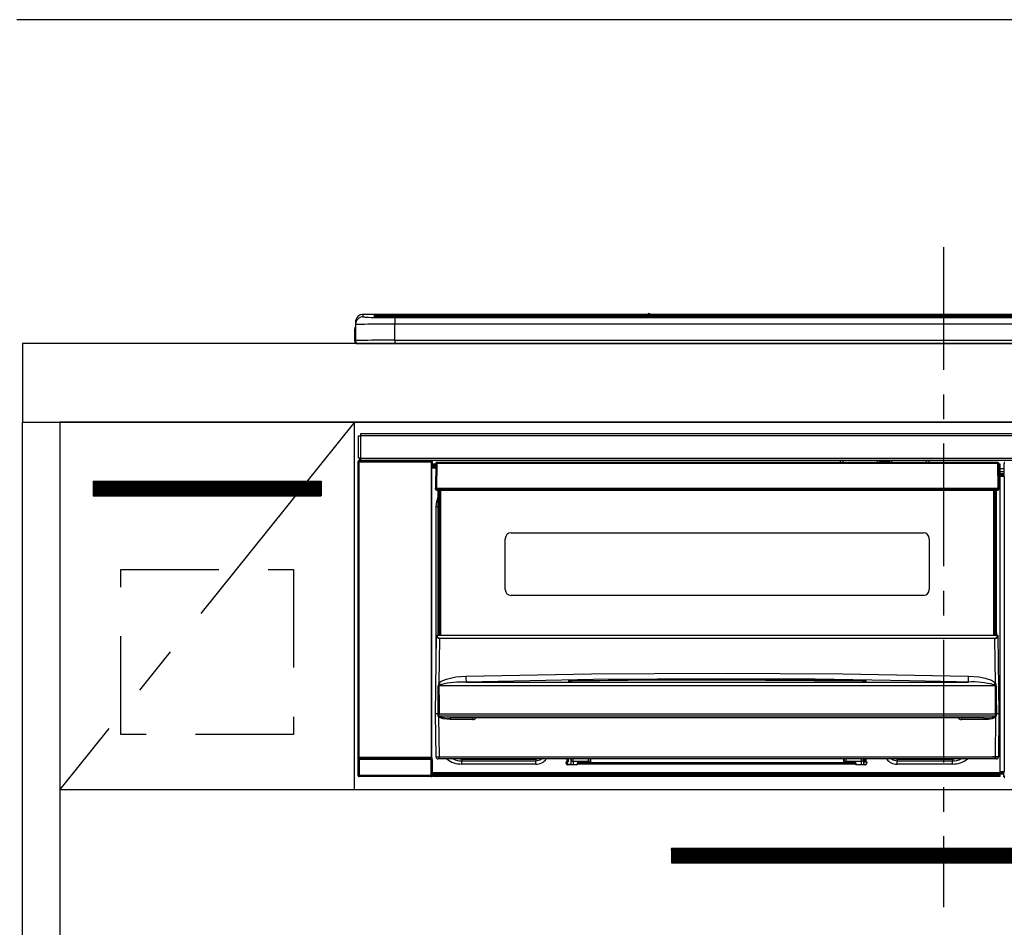
# Model space of a CAD drawing. Extents: x 28111 to 54233, y -32850 to -24450.
# Drawn here: x 29733 to 30234, y -30403 to -29940 of the extents above; entities that cross this region are included whole.
import ezdxf

# ---------------------------------------------------------------- set-up
doc = ezdxf.new("R2010")
doc.units = 0
doc.header["$LTSCALE"] = 50
doc.header["$MEASUREMENT"] = 0
doc.linetypes.add('CENTER', pattern=[2, 1.25, -0.25, 0.25, -0.25])
doc.linetypes.add('HIDDEN', pattern=[0.375, 0.25, -0.125])
for name, color, linetype in [('120-キャビネット（外）', 7, 'CONTINUOUS'), ('121-キャビネット（中）', 253, 'HIDDEN'), ('122-扉', 6, 'CONTINUOUS'), ('123-扉向き', 231, 'CENTER'), ('126-甲板', 2, 'CONTINUOUS'), ('150-機器', 8, 'CONTINUOUS'), ('180-補助', 161, 'CONTINUOUS')]:
    doc.layers.add(name, color=color, linetype=linetype)

msp = doc.modelspace()

# ---------------------------------------------------------------- hatches: boundary and pattern name
at = {"layer": '122-扉'}
h = msp.add_hatch(dxfattribs=at)
h.set_pattern_fill('ANSI31', color=256, style=0)
h.set_pattern_definition([(45, (-152062.78742, -35201.41259), (-0.08838834765, 0.08838834765), [])])
h.paths.add_polyline_path([(29770.23, -30175.34), (29886.23, -30175.34), (29886.23, -30182.84), (29770.23, -30182.84)])
h = msp.add_hatch(dxfattribs=at)
h.set_pattern_fill('ANSI31', color=256, style=0)
h.set_pattern_definition([(45, (-151185.8557, -35399.30037), (-0.08838834765, 0.08838834765), [])])
h.paths.add_polyline_path([(30064.73, -30362.34), (30341.73, -30362.34), (30341.73, -30369.84), (30064.73, -30369.84)])

# ---------------------------------------------------------------- linework, layer by layer
at = {"layer": '120-キャビネット（外）', "color": 6}
for points in [[(29734.23, -30145.34), (29753.23, -30145.34), (29753.23, -30865.34), (29734.23, -30865.34)], [(30653.23, -30145.34), (29753.23, -30145.34), (29753.23, -30865.34), (30653.23, -30865.34)]]:
    msp.add_lwpolyline(points, close=True, dxfattribs=at)
at = {"layer": '121-キャビネット（中）', "color": 13, "ltscale": 4}
msp.add_lwpolyline([(29784.23, -30220.34), (29872.23, -30220.34), (29872.23, -30304.34), (29784.23, -30304.34)], close=True, dxfattribs=at)
at = {"layer": '122-扉'}
for p, q in [((29903.23, -30332.34), (29903.23, -30145.34)), ((29770.23, -30175.34), (29886.23, -30175.34)), ((29770.23, -30175.34), (29770.23, -30182.84)), ((29886.23, -30175.34), (29886.23, -30182.84)), ((29770.23, -30182.84), (29886.23, -30182.84)), ((29753.23, -30332.34), (30653.23, -30332.34)), ((30064.73, -30362.34), (30064.73, -30369.84)), ((30064.73, -30362.34), (30341.73, -30362.34)), ((30064.73, -30369.84), (30341.73, -30369.84))]:
    msp.add_line(p, q, dxfattribs=at)
at = {"layer": '123-扉向き', "ltscale": 2}
msp.add_line((29903.23, -30145.34), (29753.23, -30332.34), dxfattribs=at)
at = {"layer": '126-甲板'}
msp.add_lwpolyline([(32472.23, -30105.34), (29734.23, -30105.34), (29734.23, -30145.34), (32472.23, -30145.34)], close=True, dxfattribs=at)
at = {"layer": '150-機器', "color": 161, "linetype": 'CENTER'}
msp.add_line((30203.23, -30056.24), (30203.23, -30392.27), dxfattribs=at)
at = {"layer": '150-機器', "color": 13, "linetype": 'Continuous'}
for p, q in [((29907.73, -30091.66), (29907.73, -30090.42)), ((30052.5, -30090.42), (29907.73, -30090.42)), ((30052.5, -30090.42), (29907.73, -30090.42)), ((29907.73, -30090.42), (29907.73, -30090.42)), ((29913.23, -30090.63), (29913.23, -30091.65)), ((29918.73, -30090.49), (29918.73, -30090.99)), ((29918.73, -30090.49), (30487.73, -30090.49)), ((30487.73, -30090.99), (29918.73, -30090.99)), ((29918.73, -30091.52), (29918.73, -30090.99)), ((30052.54, -30090.46), (30052.48, -30090.45)), ((30052.48, -30090.45), (30052.48, -30090.45)), ((30052.7, -30090.47), (30052.54, -30090.46)), ((30052.94, -30090.47), (30052.7, -30090.47)), ((30053.23, -30090.47), (30052.94, -30090.47)), ((30053.51, -30090.47), (30053.23, -30090.47)), ((30053.75, -30090.47), (30053.51, -30090.47)), ((30053.91, -30090.46), (30053.75, -30090.47)), ((30053.97, -30090.45), (30053.91, -30090.46)), ((30352.5, -30090.42), (30053.95, -30090.42)), ((30352.5, -30090.42), (30053.95, -30090.42)), ((30053.97, -30090.45), (30053.97, -30090.45)), ((29903.73, -30094.42), (29903.73, -30095.66)), ((29903.73, -30095.66), (29903.73, -30103.84)), ((29913.23, -30091.65), (29913.32, -30091.66)), ((29913.32, -30091.66), (29913.32, -30091.66)), ((29913.73, -30091.73), (29913.73, -30091.13)), ((29913.73, -30091.73), (29913.73, -30091.13)), ((30437.97, -30091.52), (29919.22, -30091.52)), ((30482.73, -30091.93), (29923.73, -30091.93)), ((29923.73, -30091.93), (29923.73, -30091.93)), ((30482.73, -30091.93), (29923.73, -30091.93)), ((29923.73, -30092.09), (29923.73, -30095.42)), ((29923.73, -30092.09), (30482.73, -30092.09)), ((29923.73, -30103.59), (29923.73, -30095.42)), ((30482.73, -30095.42), (29923.73, -30095.42)), ((29949.97, -30091.79), (29949.97, -30091.93)), ((29961.98, -30091.76), (29950.97, -30091.76)), ((29962.98, -30091.79), (29962.98, -30091.93)), ((29962.98, -30091.93), (29962.98, -30091.79)), ((29984.23, -30091.79), (29984.23, -30091.93)), ((29996.23, -30091.76), (29985.23, -30091.76)), ((29997.23, -30091.79), (29997.23, -30091.93)), ((29997.23, -30091.93), (29997.23, -30091.79)), ((30003.23, -30091.79), (30003.23, -30091.93)), ((30034.23, -30091.76), (30004.23, -30091.76)), ((30035.23, -30091.79), (30035.23, -30091.93)), ((30035.23, -30091.93), (30035.23, -30091.79)), ((30041.23, -30091.79), (30041.23, -30091.93)), ((30053.23, -30091.76), (30042.23, -30091.76)), ((30054.23, -30091.79), (30054.23, -30091.93)), ((30054.23, -30091.93), (30054.23, -30091.79)), ((30082.57, -30091.79), (30082.57, -30091.93)), ((30094.57, -30091.76), (30083.57, -30091.76)), ((30095.57, -30091.79), (30095.57, -30091.93)), ((30095.57, -30091.93), (30095.57, -30091.79)), ((30101.57, -30091.79), (30101.57, -30091.93)), ((30113.57, -30091.76), (30102.57, -30091.76)), ((30114.57, -30091.79), (30114.57, -30091.93)), ((30114.57, -30091.93), (30114.57, -30091.79)), ((30120.57, -30091.79), (30120.57, -30091.93)), ((30132.57, -30091.76), (30121.57, -30091.76)), ((30133.57, -30091.79), (30133.57, -30091.93)), ((30133.57, -30091.93), (30133.57, -30091.79)), ((30139.57, -30091.79), (30139.57, -30091.93)), ((30170.57, -30091.76), (30140.57, -30091.76)), ((30171.57, -30091.79), (30171.57, -30091.93)), ((30171.57, -30091.93), (30171.57, -30091.79)), ((30177.57, -30091.79), (30177.57, -30091.93)), ((30189.57, -30091.76), (30178.57, -30091.76)), ((30190.57, -30091.79), (30190.57, -30091.93)), ((30190.57, -30091.93), (30190.57, -30091.79)), ((30222.57, -30091.79), (30222.57, -30091.93)), ((30234.57, -30091.76), (30223.57, -30091.76)), ((29903.33, -30097.94), (29903.63, -30097.94)), ((29903.33, -30097.94), (29903.33, -30103.84)), ((29903.63, -30097.94), (29903.66, -30097.61)), ((29903.63, -30104.74), (29903.63, -30097.94)), ((29903.66, -30097.61), (29903.73, -30097.37)), ((29904.83, -30105.34), (29905.23, -30105.34)), ((29905.23, -30105.34), (30501.23, -30105.34)), ((29923.73, -30103.59), (29923.73, -30105.34)), ((29923.73, -30103.59), (30482.73, -30103.59)), ((29906.43, -30151.13), (30500.03, -30151.13)), ((29906.43, -30152.23), (29906.43, -30151.13)), ((29905.23, -30163.63), (29905.23, -30152.33)), ((29905.23, -30152.33), (29906.33, -30152.33)), ((29906.33, -30152.33), (29906.33, -30163.63)), ((29906.33, -30152.33), (29906.43, -30152.33)), ((30500.03, -30152.23), (29906.43, -30152.23)), ((29906.43, -30152.33), (29906.43, -30152.23)), ((29905.06, -30165.33), (29905.22, -30165.49)), ((29905.06, -30325.26), (29905.06, -30165.33)), ((29905.72, -30165.49), (29905.22, -30165.49)), ((29905.22, -30165.49), (29905.22, -30316.1)), ((29906.33, -30163.63), (29905.23, -30163.63)), ((29905.72, -30164.99), (29905.56, -30164.83)), ((29905.56, -30164.83), (29905.86, -30164.83)), ((29905.72, -30165.49), (29905.72, -30164.99)), ((29942.23, -30164.99), (29905.72, -30164.99)), ((29905.72, -30165.49), (29942.23, -30165.49)), ((29905.72, -30316.1), (29905.72, -30165.49)), ((29905.86, -30163.63), (29905.86, -30164.83)), ((29905.91, -30164.88), (29905.86, -30164.83)), ((29905.91, -30164.88), (29905.91, -30163.63)), ((29906.09, -30163.63), (29906.09, -30164.91)), ((29906.43, -30163.63), (29906.33, -30163.63)), ((29906.43, -30163.73), (29906.43, -30163.63)), ((29906.43, -30164.83), (29906.43, -30163.73)), ((29906.43, -30163.73), (30500.03, -30163.73)), ((30500.03, -30164.83), (29906.43, -30164.83)), ((29907.08, -30164.91), (29907.08, -30164.83)), ((29907.77, -30164.91), (29907.08, -30164.91)), ((29907.77, -30164.91), (29907.77, -30164.83)), ((29907.86, -30164.83), (29907.77, -30164.91)), ((29910.89, -30164.95), (29910.66, -30164.83)), ((29911.92, -30164.96), (29911.89, -30164.96)), ((29913.03, -30164.9), (29912.92, -30164.95)), ((29913.03, -30164.83), (29913.03, -30164.9)), ((29917.03, -30164.9), (29917.03, -30164.83)), ((29917.13, -30164.95), (29917.03, -30164.9)), ((29918.16, -30164.96), (29918.13, -30164.96)), ((29919.39, -30164.83), (29919.16, -30164.95)), ((29927.87, -30164.83), (29927.98, -30164.88)), ((29927.98, -30164.88), (29930.48, -30164.88)), ((29930.48, -30164.83), (29930.48, -30164.88)), ((29937.48, -30164.88), (29937.48, -30164.83)), ((29937.48, -30164.88), (29939.98, -30164.88)), ((29939.98, -30164.88), (29940.08, -30164.83)), ((29940.8, -30164.83), (29940.8, -30164.91)), ((29940.81, -30164.83), (29940.8, -30164.91)), ((29941.3, -30164.83), (29941.3, -30164.91)), ((29941.3, -30164.91), (29941.81, -30164.91)), ((29941.81, -30164.83), (29941.81, -30164.91)), ((29942.31, -30164.91), (29942.23, -30164.99)), ((29942.23, -30164.99), (29942.23, -30165.49)), ((29942.73, -30165.49), (29942.23, -30165.49)), ((29942.23, -30165.49), (29942.23, -30316.1)), ((29942.3, -30164.83), (29942.31, -30164.91)), ((29942.39, -30164.83), (29942.31, -30164.91)), ((29942.73, -30165.49), (29942.89, -30165.33)), ((29942.73, -30316.1), (29942.73, -30165.49)), ((29942.89, -30165.33), (29942.89, -30168.74)), ((29944.77, -30165.99), (29944.79, -30166.01)), ((29944.79, -30166.2), (29944.77, -30166.34)), ((29944.79, -30166.01), (29944.84, -30166.05)), ((29944.84, -30166.05), (29944.79, -30166.2)), ((29944.96, -30166.01), (29944.84, -30166.05)), ((29945.12, -30165.99), (29944.96, -30166.01)), ((29945.12, -30165.84), (29945.12, -30165.99)), ((30230.93, -30165.84), (29945.12, -30165.84)), ((29945.12, -30165.99), (29945.12, -30166.34)), ((30150.73, -30165.84), (30150.73, -30164.83)), ((30151.93, -30164.83), (30151.93, -30165.84)), ((30167.73, -30165.77), (30169.48, -30165.77)), ((30167.73, -30165.84), (30167.73, -30165.77)), ((30169.48, -30164.83), (30169.48, -30165.84)), ((30170.68, -30165.84), (30170.68, -30164.83)), ((30175.78, -30165.4), (30170.68, -30165.4)), ((30175.78, -30164.83), (30175.78, -30165.84)), ((30176.98, -30165.84), (30176.98, -30164.83)), ((30176.98, -30165.77), (30178.73, -30165.77)), ((30178.73, -30165.77), (30178.73, -30165.84)), ((30194.53, -30165.84), (30194.53, -30164.83)), ((30195.73, -30164.83), (30195.73, -30165.84)), ((30230.93, -30166.34), (30230.93, -30165.84)), ((29943.13, -30168.74), (29942.89, -30168.74)), ((29944.62, -30166.64), (29943.13, -30166.64)), ((29943.13, -30166.64), (29943.13, -30167.24)), ((29943.13, -30167.24), (29943.13, -30167.64)), ((29944.61, -30167.24), (29943.13, -30167.24)), ((29943.13, -30167.64), (29943.13, -30168.24)), ((29944.61, -30167.64), (29943.13, -30167.64)), ((29944.6, -30168.24), (29943.13, -30168.24)), ((29943.13, -30168.74), (29943.13, -30168.24)), ((29944.59, -30168.74), (29943.13, -30168.74)), ((29944.62, -30166.34), (29944.46, -30178.94)), ((29945.12, -30166.34), (29944.96, -30178.94)), ((30230.93, -30166.34), (29945.12, -30166.34)), ((30231.09, -30178.94), (30230.93, -30166.34)), ((30231.59, -30178.94), (30231.43, -30166.34)), ((30232.13, -30166.64), (30231.43, -30166.64)), ((30232.13, -30167.24), (30231.44, -30167.24)), ((30232.13, -30167.64), (30231.44, -30167.64)), ((30232.13, -30168.24), (30231.45, -30168.24)), ((30232.13, -30168.74), (30231.46, -30168.74)), ((30232.13, -30167.24), (30232.13, -30166.64)), ((30232.13, -30167.64), (30232.13, -30167.24)), ((30232.13, -30168.24), (30232.13, -30167.64)), ((30232.13, -30168.74), (30232.13, -30168.24)), ((30232.13, -30323.74), (30232.13, -30168.74)), ((30234.16, -30169.04), (30232.13, -30169.04)), ((30232.13, -30170.44), (30234.16, -30170.44)), ((30234.09, -30167.35), (30234.09, -30166.31)), ((30234.32, -30166.54), (30234.09, -30166.31)), ((30234.16, -30167.42), (30234.09, -30167.35)), ((30234.16, -30171.83), (30234.16, -30167.42)), ((30234.16, -30171.64), (30232.13, -30171.64)), ((30232.13, -30172.14), (30234.06, -30172.14)), ((30234.06, -30172.35), (30232.13, -30172.35)), ((30232.13, -30172.45), (30234.16, -30172.45)), ((30234.17, -30172.95), (30232.13, -30172.95)), ((30234.06, -30171.92), (30234.16, -30171.83)), ((30234.06, -30172.35), (30234.06, -30171.92)), ((30234.16, -30172.45), (30234.06, -30172.35)), ((30234.17, -30172.95), (30234.17, -30323.24)), ((29944.46, -30178.94), (29944.96, -30178.94)), ((29944.6, -30179.45), (29944.59, -30178.94)), ((29944.96, -30178.94), (29945.09, -30178.94)), ((29945.09, -30178.94), (30230.96, -30178.94)), ((29945.09, -30178.94), (29945.1, -30179.45)), ((29945.1, -30179.45), (29945.1, -30179.94)), ((29945.1, -30179.45), (30230.95, -30179.45)), ((29945.1, -30179.94), (30230.95, -30179.94)), ((29945.83, -30252.71), (29945.83, -30179.94)), ((29946.33, -30179.94), (29946.33, -30252.71)), ((29946.58, -30253.84), (29946.58, -30179.94)), ((29947.08, -30179.94), (29947.08, -30253.84)), ((30228.98, -30253.84), (30228.98, -30179.94)), ((30229.48, -30253.84), (30229.48, -30179.94)), ((30229.73, -30252.71), (30229.73, -30179.94)), ((30230.23, -30252.71), (30230.23, -30179.94)), ((30230.95, -30179.45), (30230.96, -30178.94)), ((30230.95, -30179.94), (30230.95, -30179.45)), ((30230.96, -30178.94), (30231.09, -30178.94)), ((30231.09, -30178.94), (30231.59, -30178.94)), ((30231.45, -30179.45), (30231.46, -30178.94)), ((29944.87, -30188.34), (29945.12, -30185.79)), ((29945.12, -30185.79), (29945.83, -30183.48)), ((29944.87, -30268.97), (29944.87, -30188.34)), ((29944.87, -30188.34), (29945.83, -30188.34)), ((29980.03, -30230.59), (29980.03, -30204.69)), ((29983.03, -30201.69), (30193.03, -30201.69)), ((30196.03, -30204.69), (30196.03, -30230.59)), ((30193.03, -30233.59), (29983.03, -30233.59)), ((29944.53, -30293.84), (29945.08, -30254.13)), ((29945.08, -30254.13), (29945.08, -30254.04)), ((29945.28, -30253.84), (29945.28, -30253.99)), ((29945.28, -30253.84), (30230.77, -30253.84)), ((29945.28, -30253.84), (29945.28, -30253.84)), ((29945.83, -30252.71), (29946.33, -30252.71)), ((29945.83, -30253.16), (29945.83, -30252.71)), ((29946.33, -30253.16), (29945.83, -30253.16)), ((29945.83, -30253.84), (29945.83, -30253.16)), ((29946.56, -30255.45), (29946.24, -30278.16)), ((29946.33, -30252.71), (29946.33, -30253.16)), ((29946.33, -30253.16), (29946.33, -30253.84)), ((29946.56, -30255.45), (29946.56, -30255.31)), ((29946.56, -30255.31), (30229.49, -30255.31)), ((30229.49, -30255.45), (29946.56, -30255.45)), ((30229.49, -30255.45), (30229.49, -30255.31)), ((30229.81, -30278.16), (30229.49, -30255.45)), ((30229.73, -30252.71), (30230.23, -30252.71)), ((30229.73, -30253.16), (30229.73, -30252.71)), ((30230.23, -30253.16), (30229.73, -30253.16)), ((30229.73, -30253.84), (30229.73, -30253.16)), ((30230.23, -30252.71), (30230.23, -30253.16)), ((30230.23, -30253.84), (30230.23, -30253.16)), ((30230.77, -30253.99), (30230.77, -30253.84)), ((30230.77, -30253.84), (30230.77, -30253.84)), ((30230.97, -30254.04), (30230.97, -30254.13)), ((30230.97, -30254.13), (30231.53, -30293.84)), ((29947.34, -30277.31), (29950.04, -30276.14)), ((29950.04, -30276.14), (29954.92, -30275.11)), ((29954.92, -30275.11), (29960.01, -30274.73)), ((29960.01, -30274.73), (30023.99, -30273.52)), ((30025.02, -30276.45), (29960.08, -30277.68)), ((30014.01, -30276.82), (30088.03, -30276.27)), ((30023.99, -30273.52), (30087.98, -30273.1)), ((30089.98, -30276.05), (30025.02, -30276.45)), ((30087.98, -30273.1), (30152.02, -30273.52)), ((30088.03, -30276.27), (30133.09, -30276.47)), ((30137.98, -30276.3), (30089.98, -30276.05)), ((30133.09, -30276.47), (30162.04, -30276.82)), ((30185.98, -30277.01), (30137.98, -30276.3)), ((30152.02, -30273.52), (30216.04, -30274.73)), ((30215.99, -30276.74), (30216, -30276.3)), ((30216, -30276.3), (30216.02, -30275.81)), ((30216.02, -30275.81), (30216.03, -30275.28)), ((30216.03, -30275.28), (30216.04, -30274.73)), ((30216.04, -30274.73), (30221.22, -30275.12)), ((30221.22, -30275.12), (30224.47, -30275.72)), ((30224.47, -30275.72), (30227.65, -30276.76)), ((29945.85, -30288.64), (29945.89, -30279.65)), ((29946.23, -30279.6), (29946.22, -30279.63)), ((29946.22, -30279.63), (29946.22, -30279.64)), ((30229.83, -30279.64), (29946.22, -30279.64)), ((29946.22, -30279.64), (29946.34, -30288.64)), ((29946.26, -30279.55), (29946.23, -30279.6)), ((29946.24, -30278.16), (29947.34, -30277.31)), ((29946.3, -30279.51), (29946.26, -30279.55)), ((29946.66, -30279.29), (29946.3, -30279.51)), ((29947.17, -30279.05), (29946.66, -30279.29)), ((29948.2, -30278.71), (29947.17, -30279.05)), ((29950.71, -30278.24), (29948.2, -30278.71)), ((29955.39, -30277.82), (29950.71, -30278.24)), ((29960.08, -30277.68), (29955.39, -30277.82)), ((29960.08, -30277.68), (30215.97, -30277.68)), ((30012.01, -30277.09), (30012.01, -30277.01)), ((30012.44, -30277.18), (30012.36, -30277.17)), ((30012.36, -30277.17), (30012.36, -30277.17)), ((30012.36, -30277.17), (30012.41, -30277.18)), ((30012.41, -30277.18), (30012.45, -30277.2)), ((30012.72, -30277.2), (30012.44, -30277.18)), ((30013.28, -30277.22), (30012.72, -30277.2)), ((30013.94, -30277.22), (30013.28, -30277.22)), ((30014.01, -30277.22), (30013.94, -30277.22)), ((30014.01, -30276.85), (30014.01, -30276.82)), ((30014.01, -30276.91), (30014.01, -30276.85)), ((30042.43, -30276.89), (30014.01, -30277.23)), ((30014.01, -30277.01), (30014.01, -30276.91)), ((30014.02, -30277.14), (30014.01, -30277.01)), ((30014.02, -30277.22), (30014.02, -30277.14)), ((30088.03, -30276.69), (30042.43, -30276.89)), ((30162.04, -30277.23), (30088.03, -30276.69)), ((30162.04, -30277.14), (30162.03, -30277.22)), ((30162.04, -30276.82), (30162.04, -30276.85)), ((30162.04, -30276.85), (30162.04, -30276.91)), ((30162.04, -30276.91), (30162.04, -30277.01)), ((30162.04, -30277.01), (30162.04, -30277.14)), ((30162.57, -30277.22), (30162.04, -30277.22)), ((30163.12, -30277.21), (30162.57, -30277.22)), ((30163.48, -30277.19), (30163.12, -30277.21)), ((30163.64, -30277.17), (30163.48, -30277.19)), ((30163.6, -30277.2), (30163.65, -30277.18)), ((30163.69, -30277.17), (30163.64, -30277.17)), ((30163.65, -30277.18), (30163.69, -30277.17)), ((30163.69, -30277.17), (30163.69, -30277.17)), ((30164.04, -30277.01), (30164.04, -30277.09)), ((30209.97, -30277.53), (30185.98, -30277.01)), ((30215.97, -30277.68), (30209.97, -30277.53)), ((30215.97, -30277.58), (30215.98, -30277.39)), ((30215.97, -30277.68), (30215.97, -30277.58)), ((30215.98, -30277.1), (30215.99, -30276.74)), ((30215.98, -30277.39), (30215.98, -30277.1)), ((30227.65, -30276.76), (30228.78, -30277.35)), ((30228.78, -30277.35), (30229.81, -30278.16)), ((30229.32, -30279.26), (30228.88, -30279.05)), ((30229.73, -30279.49), (30229.32, -30279.26)), ((30229.8, -30279.57), (30229.73, -30279.49)), ((30229.75, -30284.83), (30229.83, -30279.64)), ((30229.82, -30279.61), (30229.8, -30279.57)), ((30229.83, -30279.64), (30229.82, -30279.61)), ((30230.16, -30279.65), (30230.18, -30284.84)), ((30229.68, -30293.83), (30229.75, -30284.83)), ((30230.18, -30284.84), (30230.24, -30293.84)), ((29945.81, -30293.84), (29945.85, -30288.64)), ((29946.34, -30288.64), (29946.37, -30293.83)), ((29944.83, -30315.86), (29944.53, -30293.84)), ((29945.81, -30293.84), (29944.53, -30293.84)), ((29945.82, -30293.84), (29945.81, -30293.84)), ((29945.82, -30293.84), (29945.81, -30293.84)), ((29945.81, -30293.84), (29945.81, -30293.84)), ((29945.81, -30293.84), (29945.81, -30293.84)), ((29945.83, -30293.84), (29945.82, -30293.84)), ((29945.82, -30293.84), (29945.82, -30293.84)), ((29945.82, -30293.84), (29945.82, -30293.84)), ((29945.82, -30293.84), (29945.82, -30293.84)), ((29945.83, -30293.84), (29945.82, -30293.84)), ((29945.83, -30293.84), (29945.83, -30293.84)), ((29945.83, -30293.84), (29945.83, -30293.84)), ((29945.83, -30293.84), (29945.83, -30293.84)), ((29945.91, -30293.69), (29945.94, -30293.59)), ((29945.91, -30293.84), (29945.91, -30293.69)), ((29945.91, -30293.86), (29945.91, -30293.84)), ((29945.92, -30294.86), (29945.91, -30293.86)), ((29945.94, -30295.06), (29945.92, -30294.86)), ((29945.94, -30293.59), (29945.97, -30293.53)), ((29946.05, -30295.35), (29945.94, -30295.06)), ((29945.97, -30293.53), (29946, -30293.47)), ((29946, -30293.47), (29946.02, -30293.45)), ((29946.02, -30293.45), (29946.04, -30293.44)), ((29946.04, -30293.44), (29946.06, -30293.43)), ((29946.05, -30295.35), (29946.33, -30315.86)), ((29946.64, -30295.83), (29946.05, -30295.35)), ((29946.06, -30293.43), (29946.07, -30293.43)), ((29946.07, -30293.43), (29946.09, -30293.44)), ((29946.09, -30293.44), (29946.11, -30293.46)), ((29946.11, -30293.46), (29946.16, -30293.55)), ((29946.16, -30293.55), (29946.16, -30293.56)), ((29946.16, -30293.56), (29946.16, -30293.86)), ((29946.16, -30293.86), (29946.16, -30294.86)), ((29946.16, -30294.86), (30229.89, -30294.86)), ((29946.34, -30293.84), (29946.33, -30293.83)), ((29946.37, -30293.84), (29946.34, -30293.84)), ((29946.37, -30293.83), (29946.37, -30293.84)), ((29946.37, -30293.84), (30229.68, -30293.84)), ((29946.37, -30293.84), (29946.37, -30293.84)), ((29948.47, -30296.48), (29946.64, -30295.83)), ((29951.99, -30296.83), (29948.47, -30296.48)), ((30224.06, -30295.84), (29951.99, -30295.84)), ((29951.99, -30295.84), (29951.99, -30296.83)), ((29963.53, -30295.84), (29963.53, -30296.83)), ((30212.53, -30296.83), (30212.53, -30295.84)), ((30224.06, -30296.83), (30224.06, -30295.84)), ((30228.06, -30296.36), (30226.08, -30296.73)), ((30229.18, -30295.96), (30228.06, -30296.36)), ((30229.82, -30295.54), (30229.18, -30295.96)), ((30229.68, -30293.84), (30229.68, -30293.83)), ((30229.68, -30293.83), (30229.68, -30293.83)), ((30229.68, -30293.83), (30229.69, -30293.83)), ((30229.68, -30293.84), (30229.68, -30293.84)), ((30229.69, -30293.83), (30229.69, -30293.83)), ((30229.69, -30293.83), (30229.7, -30293.83)), ((30229.7, -30293.83), (30229.71, -30293.83)), ((30229.71, -30293.83), (30229.71, -30293.83)), ((30229.71, -30293.83), (30229.72, -30293.83)), ((30229.72, -30293.83), (30229.72, -30293.83)), ((30229.72, -30315.86), (30230, -30295.35)), ((30230, -30295.35), (30229.82, -30295.54)), ((30229.89, -30293.56), (30229.93, -30293.47)), ((30229.89, -30293.85), (30229.89, -30293.56)), ((30229.89, -30293.87), (30229.89, -30293.85)), ((30229.89, -30293.85), (30229.89, -30293.85)), ((30229.89, -30294.86), (30229.89, -30293.87)), ((30229.93, -30293.47), (30229.96, -30293.45)), ((30229.96, -30293.45), (30229.97, -30293.44)), ((30229.97, -30293.44), (30229.99, -30293.43)), ((30229.99, -30293.43), (30230, -30293.43)), ((30230, -30293.43), (30230.02, -30293.44)), ((30230.02, -30293.44), (30230.04, -30293.47)), ((30230.04, -30293.47), (30230.1, -30293.56)), ((30230.1, -30293.56), (30230.14, -30293.69)), ((30230.14, -30293.84), (30230.13, -30294.86)), ((30230.14, -30293.69), (30230.14, -30293.84)), ((30230.22, -30293.84), (30230.22, -30293.84)), ((30230.22, -30293.84), (30230.22, -30293.84)), ((30230.22, -30293.84), (30230.22, -30293.84)), ((30230.22, -30293.84), (30230.23, -30293.84)), ((30230.23, -30293.84), (30230.22, -30293.84)), ((30230.23, -30293.84), (30230.23, -30293.84)), ((30230.23, -30293.84), (30230.23, -30293.84)), ((30230.23, -30293.84), (30230.23, -30293.84)), ((30230.23, -30293.84), (30230.24, -30293.84)), ((30230.24, -30293.84), (30230.23, -30293.84)), ((30231.53, -30293.84), (30230.24, -30293.84)), ((30230.24, -30293.84), (30230.24, -30293.84)), ((30230.24, -30293.84), (30230.24, -30293.84)), ((30231.53, -30293.84), (30231.22, -30315.86)), ((29963.53, -30296.83), (29951.99, -30296.83)), ((30224.06, -30296.83), (30212.53, -30296.83)), ((30226.08, -30296.73), (30224.06, -30296.83)), ((29905.22, -30316.1), (29905.16, -30316.15)), ((29905.72, -30316.1), (29905.22, -30316.1)), ((29905.66, -30316.65), (29905.72, -30316.6)), ((29905.66, -30316.65), (29942.29, -30316.65)), ((29905.72, -30316.1), (29905.72, -30316.6)), ((29942.23, -30316.1), (29905.72, -30316.1)), ((29905.72, -30316.6), (29942.23, -30316.6)), ((29942.23, -30316.6), (29942.23, -30316.1)), ((29942.73, -30316.1), (29942.23, -30316.1)), ((29942.23, -30316.6), (29942.29, -30316.65)), ((29942.79, -30316.15), (29942.73, -30316.1)), ((29946.33, -30315.86), (30229.72, -30315.86)), ((29946.33, -30316.84), (29946.33, -30315.86)), ((30229.72, -30316.84), (30229.72, -30315.86)), ((29905.16, -30325.16), (29905.16, -30317.15)), ((29905.16, -30317.15), (29905.66, -30317.15)), ((29942.29, -30317.15), (29905.66, -30317.15)), ((29905.66, -30317.15), (29905.66, -30325.16)), ((29942.29, -30317.15), (29942.79, -30317.15)), ((29942.29, -30325.16), (29942.29, -30317.15)), ((29942.79, -30317.15), (29942.79, -30325.16)), ((29946.33, -30316.84), (29945.83, -30316.84)), ((30229.72, -30316.84), (29946.33, -30316.84)), ((29955.88, -30316.86), (29955.84, -30316.84)), ((29957.98, -30317.06), (29955.88, -30316.86)), ((29957.98, -30316.84), (29957.98, -30317.06)), ((29995.58, -30317.06), (29957.98, -30317.06)), ((29957.98, -30317.06), (29957.98, -30317.8)), ((29957.98, -30317.8), (29995.58, -30317.8)), ((29957.98, -30319.45), (29957.98, -30317.8)), ((29995.58, -30319.45), (29957.98, -30319.45)), ((29996.68, -30316.84), (29995.58, -30317.06)), ((29995.58, -30316.84), (29995.58, -30317.06)), ((29995.58, -30317.06), (29995.58, -30317.8)), ((29995.58, -30317.8), (29997.66, -30317.38)), ((29995.58, -30319.45), (29995.58, -30317.8)), ((29997.66, -30317.38), (29998.47, -30316.84)), ((30011.08, -30318.34), (30011.58, -30318.34)), ((30011.08, -30318.94), (30011.08, -30318.34)), ((30011.1, -30318.48), (30011.44, -30318.38)), ((30011.44, -30318.38), (30011.83, -30318.34)), ((30011.58, -30318.34), (30011.58, -30316.84)), ((30012.18, -30318.34), (30011.58, -30318.34)), ((30011.83, -30319.44), (30011.83, -30318.34)), ((30011.83, -30319.44), (30013.59, -30319.44)), ((30016.68, -30319.94), (30012.08, -30319.94)), ((30012.18, -30318.34), (30012.18, -30316.84)), ((30013.55, -30317.06), (30013.55, -30316.84)), ((30013.59, -30319.46), (30013.55, -30317.06)), ((30014.54, -30316.84), (30014.55, -30318.04)), ((30014.55, -30318.04), (30022.53, -30318.04)), ((30014.55, -30318.04), (30014.55, -30318.04)), ((30014.56, -30318.04), (30014.58, -30319.94)), ((30016.68, -30318.84), (30016.68, -30319.44)), ((30158.58, -30318.84), (30016.68, -30318.84)), ((30016.68, -30319.44), (30016.68, -30319.94)), ((30158.58, -30319.44), (30016.68, -30319.44)), ((30022.53, -30318.04), (30022.53, -30316.84)), ((30022.53, -30318.84), (30022.53, -30318.04)), ((30023.53, -30316.84), (30023.53, -30317.04)), ((30023.53, -30317.04), (30023.53, -30318.84)), ((30152.53, -30317.04), (30152.53, -30316.84)), ((30152.53, -30318.84), (30152.53, -30317.04)), ((30153.53, -30316.84), (30153.53, -30318.04)), ((30153.53, -30318.04), (30161.5, -30318.04)), ((30153.53, -30318.04), (30153.53, -30318.84)), ((30158.58, -30318.84), (30158.58, -30319.44)), ((30158.58, -30319.94), (30158.58, -30319.44)), ((30163.18, -30319.94), (30158.58, -30319.94)), ((30161.47, -30319.94), (30161.49, -30318.04)), ((30161.5, -30318.04), (30161.51, -30316.84)), ((30161.5, -30318.04), (30161.5, -30318.04)), ((30162.5, -30317.06), (30162.46, -30319.46)), ((30162.46, -30319.44), (30164.04, -30319.44)), ((30162.5, -30316.84), (30162.5, -30317.06)), ((30163.08, -30316.84), (30163.08, -30318.34)), ((30163.08, -30318.34), (30163.68, -30318.34)), ((30163.68, -30316.84), (30163.68, -30318.34)), ((30163.68, -30318.34), (30164.18, -30318.34)), ((30164.18, -30318.34), (30164.18, -30318.94)), ((30176.78, -30316.84), (30177.59, -30317.38)), ((30177.59, -30317.38), (30179.68, -30317.8)), ((30179.68, -30317.06), (30178.57, -30316.84)), ((30179.68, -30316.84), (30179.68, -30317.06)), ((30207.78, -30317.06), (30179.68, -30317.06)), ((30179.68, -30317.06), (30179.68, -30317.8)), ((30179.68, -30317.8), (30207.78, -30317.8)), ((30179.68, -30319.45), (30179.68, -30317.8)), ((30207.78, -30319.45), (30179.68, -30319.45)), ((30207.78, -30316.84), (30207.78, -30317.06)), ((30209.87, -30316.86), (30207.78, -30317.06)), ((30207.78, -30317.06), (30207.78, -30317.8)), ((30207.78, -30319.45), (30207.78, -30317.8)), ((30209.91, -30316.84), (30209.87, -30316.86)), ((30230.22, -30316.84), (30229.72, -30316.84)), ((29905.06, -30325.26), (29905.16, -30325.16)), ((29905.16, -30325.16), (29905.66, -30325.16)), ((29905.66, -30325.66), (29905.56, -30325.76)), ((29931.83, -30325.76), (29905.56, -30325.76)), ((29905.66, -30325.16), (29905.66, -30325.66)), ((29905.66, -30325.16), (29942.29, -30325.16)), ((29942.29, -30325.66), (29905.66, -30325.66)), ((29931.83, -30325.84), (29931.83, -30325.76)), ((29941.83, -30325.84), (29931.83, -30325.84)), ((29942.39, -30325.76), (29941.83, -30325.76)), ((29941.83, -30325.76), (29941.83, -30325.84)), ((29942.29, -30325.16), (29942.79, -30325.16)), ((29942.29, -30325.16), (29942.29, -30325.66)), ((29942.39, -30325.76), (29942.29, -30325.66)), ((29942.79, -30325.16), (29942.89, -30325.26)), ((29942.89, -30323.74), (29942.89, -30325.26)), ((29942.89, -30323.74), (29943.13, -30323.74)), ((29943.13, -30323.74), (30232.13, -30323.74)), ((29943.13, -30324.24), (29943.13, -30323.74)), ((29943.13, -30324.24), (29943.13, -30324.84)), ((30232.13, -30324.24), (29943.13, -30324.24)), ((30232.13, -30324.84), (29943.13, -30324.84)), ((29943.13, -30324.84), (29943.13, -30325.24)), ((30232.13, -30325.24), (29943.13, -30325.24)), ((29943.13, -30325.24), (29943.13, -30325.84)), ((30232.13, -30325.84), (29943.13, -30325.84)), ((30232.13, -30323.24), (30234.17, -30323.24)), ((30232.13, -30324.24), (30232.13, -30323.74)), ((30234.16, -30323.74), (30232.13, -30323.74)), ((30232.13, -30323.84), (30234.06, -30323.84)), ((30232.13, -30324.84), (30232.13, -30324.24)), ((30232.13, -30324.44), (30234.06, -30324.44)), ((30232.13, -30325.24), (30232.13, -30324.84)), ((30232.13, -30325.84), (30232.13, -30325.24)), ((30234.16, -30323.74), (30234.06, -30323.84)), ((30234.06, -30325.84), (30234.06, -30323.84)), ((30234.06, -30325.84), (30234.43, -30325.47))]:
    msp.add_line(p, q, dxfattribs=at)
for points in [[(29923.73, -30095.42), (29921.23, -30095.42), (29918.78, -30095.43), (29916.4, -30095.43), (29914.14, -30095.45), (29912.02, -30095.46), (29910.09, -30095.48), (29908.37, -30095.51), (29906.9, -30095.53), (29905.68, -30095.56), (29904.75, -30095.59), (29904.11, -30095.61), (29903.78, -30095.65), (29903.73, -30095.66)], [(29907.73, -30091.66), (29907.85, -30091.72), (29908.1, -30091.76)], [(29908.1, -30091.76), (29908.66, -30091.81), (29909.44, -30091.86), (29910.46, -30091.9), (29911.67, -30091.94), (29913.08, -30091.98), (29914.65, -30092.02), (29916.37, -30092.04), (29918.19, -30092.06), (29920.11, -30092.08), (29922.08, -30092.09), (29923.73, -30092.09)], [(29923.73, -30103.59), (29921.23, -30103.59), (29918.78, -30103.6), (29916.4, -30103.61), (29914.14, -30103.62), (29912.02, -30103.64), (29910.09, -30103.66), (29908.37, -30103.68), (29906.9, -30103.71), (29905.68, -30103.74), (29904.75, -30103.77), (29904.11, -30103.8), (29903.78, -30103.83), (29903.73, -30103.84)], [(29905.56, -30164.83), (29905.5, -30164.83), (29905.44, -30164.84), (29905.38, -30164.86), (29905.32, -30164.89), (29905.27, -30164.92), (29905.22, -30164.96), (29905.18, -30165.01), (29905.14, -30165.06), (29905.11, -30165.11), (29905.08, -30165.17), (29905.07, -30165.23), (29905.06, -30165.29), (29905.06, -30165.33)], [(29905.91, -30164.88), (29906.09, -30164.91)], [(29906.09, -30164.91), (29906.11, -30164.91), (29906.14, -30164.91), (29906.2, -30164.91), (29906.26, -30164.91), (29906.34, -30164.91), (29906.43, -30164.91), (29906.53, -30164.91), (29906.64, -30164.91), (29906.75, -30164.91), (29906.87, -30164.91), (29906.99, -30164.91), (29907.08, -30164.91)], [(29910.66, -30164.83), (29910.65, -30164.83), (29910.62, -30164.83), (29910.58, -30164.83), (29910.53, -30164.83), (29910.46, -30164.83), (29910.38, -30164.83), (29910.29, -30164.83), (29910.18, -30164.83), (29910.07, -30164.83), (29909.96, -30164.83), (29909.84, -30164.83), (29909.71, -30164.83), (29909.66, -30164.83)], [(29910.89, -30164.95), (29910.9, -30164.95), (29910.92, -30164.95), (29910.96, -30164.95), (29911.02, -30164.95), (29911.08, -30164.95), (29911.17, -30164.95), (29911.26, -30164.96), (29911.36, -30164.96), (29911.47, -30164.96), (29911.59, -30164.96), (29911.71, -30164.96), (29911.83, -30164.96), (29911.89, -30164.96)], [(29911.92, -30164.96), (29912.04, -30164.96), (29912.17, -30164.96), (29912.29, -30164.96), (29912.4, -30164.96), (29912.51, -30164.96), (29912.6, -30164.95), (29912.69, -30164.95), (29912.76, -30164.95), (29912.82, -30164.95), (29912.87, -30164.95), (29912.9, -30164.95), (29912.92, -30164.95), (29912.92, -30164.95)], [(29913.03, -30164.9), (29913.04, -30164.9), (29913.08, -30164.9), (29913.15, -30164.9), (29913.25, -30164.9), (29913.38, -30164.91), (29913.54, -30164.91), (29913.72, -30164.91), (29913.92, -30164.91), (29914.13, -30164.91), (29914.36, -30164.91), (29914.6, -30164.91), (29914.85, -30164.91), (29915.1, -30164.91), (29915.35, -30164.91), (29915.59, -30164.91), (29915.83, -30164.91), (29916.05, -30164.91), (29916.25, -30164.91), (29916.44, -30164.91), (29916.61, -30164.91), (29916.75, -30164.9), (29916.86, -30164.9), (29916.95, -30164.9), (29917, -30164.9), (29917.02, -30164.9), (29917.02, -30164.9)], [(29917.13, -30164.95), (29917.14, -30164.95), (29917.17, -30164.95), (29917.21, -30164.95), (29917.26, -30164.95), (29917.33, -30164.95), (29917.41, -30164.95), (29917.5, -30164.96), (29917.6, -30164.96), (29917.72, -30164.96), (29917.83, -30164.96), (29917.95, -30164.96), (29918.08, -30164.96), (29918.13, -30164.96)], [(29918.16, -30164.96), (29918.29, -30164.96), (29918.41, -30164.96), (29918.53, -30164.96), (29918.64, -30164.96), (29918.75, -30164.96), (29918.85, -30164.95), (29918.93, -30164.95), (29919.01, -30164.95), (29919.07, -30164.95), (29919.11, -30164.95), (29919.15, -30164.95), (29919.16, -30164.95), (29919.16, -30164.95)], [(29920.39, -30164.83), (29920.27, -30164.83), (29920.14, -30164.83), (29920.03, -30164.83), (29919.91, -30164.83), (29919.81, -30164.83), (29919.71, -30164.83), (29919.62, -30164.83), (29919.55, -30164.83), (29919.49, -30164.83), (29919.44, -30164.83), (29919.41, -30164.83), (29919.39, -30164.83), (29919.39, -30164.83)], [(29930.48, -30164.88), (29930.5, -30164.88), (29930.58, -30164.89), (29930.72, -30164.89), (29930.9, -30164.89), (29931.14, -30164.9), (29931.41, -30164.9), (29931.73, -30164.9), (29932.08, -30164.9), (29932.47, -30164.91), (29932.87, -30164.91), (29933.29, -30164.91), (29933.73, -30164.91), (29934.16, -30164.91), (29934.6, -30164.91), (29935.02, -30164.91), (29935.43, -30164.91), (29935.82, -30164.9), (29936.17, -30164.9), (29936.5, -30164.9), (29936.78, -30164.9), (29937.02, -30164.89), (29937.21, -30164.89), (29937.35, -30164.89), (29937.44, -30164.88), (29937.47, -30164.88), (29937.48, -30164.88)], [(29942.89, -30165.33), (29942.89, -30165.26), (29942.88, -30165.2), (29942.86, -30165.14), (29942.83, -30165.09), (29942.8, -30165.03), (29942.76, -30164.99), (29942.71, -30164.94), (29942.66, -30164.91), (29942.61, -30164.88), (29942.55, -30164.85), (29942.49, -30164.84), (29942.43, -30164.83), (29942.39, -30164.83)], [(30234.59, -30165.81), (30234.53, -30165.81), (30234.47, -30165.82), (30234.41, -30165.84), (30234.35, -30165.87), (30234.3, -30165.9), (30234.25, -30165.94), (30234.2, -30165.99), (30234.17, -30166.04), (30234.14, -30166.09), (30234.11, -30166.15), (30234.1, -30166.21), (30234.09, -30166.27), (30234.09, -30166.31)], [(30234.17, -30172.95), (30234.17, -30172.89), (30234.17, -30172.82), (30234.17, -30172.76), (30234.16, -30172.71), (30234.16, -30172.66), (30234.16, -30172.61), (30234.16, -30172.56), (30234.16, -30172.53), (30234.16, -30172.5), (30234.16, -30172.47), (30234.16, -30172.46), (30234.16, -30172.45), (30234.16, -30172.45)], [(29945.08, -30254.13), (29945.09, -30254.29), (29945.12, -30254.45), (29945.18, -30254.61), (29945.25, -30254.76), (29945.35, -30254.9), (29945.47, -30255.03), (29945.6, -30255.14), (29945.75, -30255.24), (29945.92, -30255.32), (29946.09, -30255.38), (29946.27, -30255.42), (29946.46, -30255.44), (29946.56, -30255.45)], [(29945.28, -30253.99), (29945.29, -30254.15), (29945.32, -30254.32), (29945.36, -30254.47), (29945.43, -30254.62), (29945.51, -30254.76), (29945.62, -30254.89), (29945.73, -30255), (29945.86, -30255.1), (29946, -30255.18), (29946.15, -30255.24), (29946.31, -30255.28), (29946.47, -30255.31), (29946.56, -30255.31)], [(30229.49, -30255.31), (30229.65, -30255.3), (30229.81, -30255.27), (30229.96, -30255.22), (30230.11, -30255.15), (30230.25, -30255.06), (30230.37, -30254.96), (30230.48, -30254.84), (30230.57, -30254.7), (30230.65, -30254.56), (30230.71, -30254.41), (30230.75, -30254.25), (30230.77, -30254.08), (30230.77, -30253.99)], [(30229.49, -30255.45), (30229.68, -30255.44), (30229.86, -30255.41), (30230.04, -30255.35), (30230.21, -30255.29), (30230.36, -30255.2), (30230.51, -30255.09), (30230.63, -30254.97), (30230.74, -30254.84), (30230.83, -30254.7), (30230.9, -30254.54), (30230.95, -30254.38), (30230.97, -30254.22), (30230.97, -30254.13)], [(29905.16, -30316.15), (29905.16, -30316.16), (29905.16, -30316.19), (29905.16, -30316.23), (29905.16, -30316.28), (29905.16, -30316.35), (29905.16, -30316.43), (29905.16, -30316.52), (29905.16, -30316.62), (29905.16, -30316.73), (29905.16, -30316.85), (29905.16, -30316.97), (29905.16, -30317.09), (29905.16, -30317.15)], [(29905.66, -30316.65), (29905.66, -30316.66), (29905.66, -30316.67), (29905.66, -30316.69), (29905.66, -30316.72), (29905.66, -30316.75), (29905.66, -30316.79), (29905.66, -30316.84), (29905.66, -30316.89), (29905.66, -30316.94), (29905.66, -30317), (29905.66, -30317.06), (29905.66, -30317.12), (29905.66, -30317.15)], [(29942.29, -30317.15), (29942.29, -30317.09), (29942.29, -30317.03), (29942.29, -30316.97), (29942.29, -30316.91), (29942.29, -30316.86), (29942.29, -30316.81), (29942.29, -30316.77), (29942.29, -30316.73), (29942.29, -30316.7), (29942.29, -30316.68), (29942.29, -30316.66), (29942.29, -30316.65), (29942.29, -30316.65)], [(29942.79, -30317.15), (29942.79, -30317.03), (29942.79, -30316.9), (29942.79, -30316.79), (29942.79, -30316.67), (29942.79, -30316.57), (29942.79, -30316.47), (29942.79, -30316.38), (29942.79, -30316.31), (29942.79, -30316.25), (29942.79, -30316.2), (29942.79, -30316.17), (29942.79, -30316.15), (29942.79, -30316.15)], [(29944.83, -30315.86), (29944.85, -30315.86), (29944.88, -30315.86), (29944.94, -30315.86), (29945.02, -30315.86), (29945.12, -30315.86), (29945.24, -30315.86), (29945.38, -30315.86), (29945.53, -30315.86), (29945.69, -30315.86), (29945.87, -30315.86), (29946.05, -30315.86), (29946.23, -30315.86), (29946.33, -30315.86)], [(30229.72, -30315.86), (30229.9, -30315.86), (30230.09, -30315.86), (30230.27, -30315.86), (30230.44, -30315.86), (30230.6, -30315.86), (30230.74, -30315.86), (30230.87, -30315.86), (30230.98, -30315.86), (30231.07, -30315.86), (30231.14, -30315.86), (30231.19, -30315.86), (30231.21, -30315.86), (30231.22, -30315.86), (30231.19, -30315.86), (30231.15, -30315.85), (30231.08, -30315.85), (30230.99, -30315.85), (30230.88, -30315.85), (30230.76, -30315.84), (30230.62, -30315.84), (30230.46, -30315.84), (30230.29, -30315.84), (30230.11, -30315.84), (30229.93, -30315.83), (30229.74, -30315.83), (30229.56, -30315.83), (30229.37, -30315.83), (30229.19, -30315.83), (30229.02, -30315.83), (30228.86, -30315.83), (30228.71, -30315.83), (30228.58, -30315.83), (30228.47, -30315.83), (30228.38, -30315.83), (30228.3, -30315.83), (30228.25, -30315.83), (30228.22, -30315.83), (30228.22, -30315.83)], [(30013.59, -30319.46), (30013.6, -30319.6), (30013.62, -30319.73), (30013.66, -30319.86), (30013.7, -30319.94)], [(30162.35, -30319.94), (30162.4, -30319.82), (30162.44, -30319.69), (30162.46, -30319.55), (30162.46, -30319.46)], [(29905.06, -30325.26), (29905.06, -30325.32), (29905.07, -30325.38), (29905.09, -30325.44), (29905.12, -30325.5), (29905.15, -30325.55), (29905.19, -30325.6), (29905.24, -30325.64), (29905.29, -30325.68), (29905.34, -30325.71), (29905.4, -30325.73), (29905.46, -30325.75), (29905.52, -30325.76), (29905.56, -30325.76)], [(29942.39, -30325.76), (29942.45, -30325.75), (29942.51, -30325.74), (29942.57, -30325.72), (29942.63, -30325.7), (29942.68, -30325.66), (29942.73, -30325.62), (29942.77, -30325.58), (29942.81, -30325.53), (29942.84, -30325.47), (29942.87, -30325.42), (29942.88, -30325.36), (29942.89, -30325.29), (29942.89, -30325.26)], [(30234.06, -30325.84), (30234.07, -30325.9), (30234.08, -30325.96), (30234.1, -30326.02), (30234.12, -30326.08), (30234.16, -30326.13), (30234.2, -30326.18), (30234.24, -30326.22), (30234.29, -30326.26), (30234.35, -30326.29), (30234.41, -30326.31), (30234.47, -30326.33), (30234.53, -30326.34), (30234.56, -30326.34)], [(30234.16, -30323.74), (30234.16, -30323.74), (30234.16, -30323.72), (30234.16, -30323.7), (30234.16, -30323.68), (30234.16, -30323.64), (30234.16, -30323.6), (30234.16, -30323.56), (30234.16, -30323.5), (30234.16, -30323.45), (30234.17, -30323.39), (30234.17, -30323.33), (30234.17, -30323.27), (30234.17, -30323.24)]]:
    msp.add_lwpolyline(points, dxfattribs=at)
for centre, radius, start, end in [((29907.72, -30094.42), 4, 89.9901, 179.9901), ((29917.35, -30142.9), 52.43, 88.4919, 94.5072), ((29913.23, -30091.13), 0.5, 0.0098, 90.0092), ((29917.67, -30141.18), 50.2, 88.7936, 94.5052), ((30053.23, -30090.75), 0.801, 22.0578, 157.9422), ((29907.72, -30095.66), 4, 89.9899, 179.9907), ((29921.13, -29988.3), 103.66, 265.6452, 271.4341), ((29917.98, -30139.37), 47.87, 88.5046, 94.4943), ((29950.73, -30101.33), 9.57, 88.5045, 94.4944), ((29962.22, -30101.33), 9.57, 85.5057, 91.4954), ((29984.98, -30101.33), 9.57, 88.5047, 94.4942), ((29996.48, -30101.33), 9.57, 85.5058, 91.4953), ((30003.98, -30101.33), 9.57, 88.5047, 94.4943), ((30034.48, -30101.33), 9.57, 85.5058, 91.4953), ((30041.98, -30101.33), 9.57, 88.5049, 94.4941), ((30053.48, -30101.33), 9.57, 85.5059, 91.4951), ((30083.32, -30101.33), 9.57, 88.5047, 94.4944), ((30094.82, -30101.33), 9.57, 85.5057, 91.4953), ((30102.32, -30101.33), 9.57, 88.5047, 94.4943), ((30113.82, -30101.33), 9.57, 85.5057, 91.4953), ((30121.32, -30101.33), 9.57, 88.5047, 94.4943), ((30132.82, -30101.33), 9.57, 85.5057, 91.4953), ((30140.32, -30101.33), 9.57, 88.5046, 94.4944), ((30170.82, -30101.33), 9.57, 85.5057, 91.4953), ((30178.32, -30101.33), 9.57, 88.5047, 94.4943), ((30189.82, -30101.33), 9.57, 85.5056, 91.4953), ((30223.32, -30101.33), 9.57, 88.5047, 94.4943), ((29905.33, -30097.94), 2, 143.1305, 180), ((29904.83, -30103.84), 1.5, 180.035, 216.8338), ((29904.83, -30103.84), 1.5, 216.8699, 270), ((29905.23, -30103.84), 1.5, 180, 270), ((29905.72, -30165.49), 0.5, 90.0056, 179.9931), ((29941.18, -30150.58), 14.33, 268.5004, 270.4998), ((29941.93, -30150.29), 14.63, 269.5162, 271.475), ((29942.23, -30165.49), 0.5, 0.0089, 89.9924), ((29945.12, -30166.34), 0.5, 134.625, 179.25), ((29945.12, -30166.34), 0.5, 90, 134.625), ((30230.93, -30166.34), 0.5, 0.75, 90), ((29944.73, -30167.99), 1.65, 88.5214, 93.6004), ((29944.73, -30194.95), 28.61, 89.2065, 89.9144), ((30231.18, -30175.88), 9.55, 88.4993, 91.5007), ((29945.1, -30179.44), 0.5, 180.75, 270), ((29944.85, -30169.9), 9.56, 268.5012, 271.4988), ((30231.2, -30169.9), 9.56, 268.5011, 271.4989), ((30230.95, -30179.44), 0.5, 270, 359.25), ((29983.03, -30204.69), 3, 90, 180), ((30193.03, -30204.69), 3, 0, 90), ((29983.03, -30230.59), 3, 180, 270), ((30193.03, -30230.59), 3, 270, 0), ((29945.28, -30254.04), 0.2, 90, 179.2), ((29945.25, -30254.17), 0.178, 81.575, 167.8859), ((30230.77, -30254.04), 0.2, 0.8, 90), ((30230.8, -30254.17), 0.178, 12.1162, 98.4245), ((32447.32, -30213.66), 2488.07, 181.40639, 181.4743), ((29950.71, -30280), 4.83, 157.6886, 175.8846), ((29943.09, -30160.16), 119.52, 271.3449, 271.5022), ((30134.43, -30081.85), 271.94, 226.2116, 226.4825), ((30013.61, -30283.06), 6.26, 86.2907, 104.7712), ((30012.03, -30278.01), 1, 57.1388, 90.8639), ((30013.43, -30270.98), 6.28, 256.9605, 275.3441), ((30012.03, -30278.09), 1, 64.7077, 90.8551), ((30162.44, -30283.1), 6.3, 75.2912, 93.6468), ((30162.63, -30271.04), 6.22, 264.5682, 283.1272), ((30164.03, -30278.01), 1, 89.1357, 123.076), ((30164.03, -30278.09), 1, 89.1438, 115.7359), ((30217.82, -30321.66), 44.02, 75.4484, 92.4041), ((30042.68, -30082.94), 270.42, 313.5161, 313.7885), ((30225.23, -30280.02), 4.94, 4.3199, 22.1066), ((30232.95, -30160.65), 119.04, 268.4975, 268.6554), ((29945.6, -30293.62), 0.318, 317.2242, 348.5744), ((29945.79, -30355.78), 61.92, 89.6499, 89.8834), ((29945.77, -30355.12), 60.26, 89.6265, 89.8608), ((29999.5, -30364.18), 87.15, 127.5719, 127.835), ((29946.59, -30293.49), 0.428, 190.1652, 233.6115), ((29946.52, -30294.77), 0.368, 193.8288, 244.6451), ((29946.04, -30266.22), 27.62, 270.6114, 270.6955), ((29950.71, -30283.79), 12.12, 248.9542, 276.0362), ((29963.53, -30294.83), 2, 270, 329.5371), ((30212.53, -30294.83), 2, 210.4629, 270), ((30225.56, -30285.53), 10.42, 261.7016, 293.308), ((30229.68, -30293.76), 0.0881, 271.2817, 301.5052), ((30229.58, -30294.81), 0.312, 290.3551, 351.1684), ((30177.75, -30362.63), 85.19, 52.1634, 52.4326), ((30229.28, -30293.37), 0.638, 314.2553, 342.6819), ((30230.27, -30357.03), 63.19, 90.1154, 90.3444), ((30230.28, -30355.11), 60.25, 90.1392, 90.3735), ((30229.03, -30294.83), 1.11, 331.9641, 358.4367), ((30230.42, -30293.64), 0.284, 189.2474, 223.783), ((29905.66, -30316.15), 0.5, 180.0089, 269.9911), ((29905.72, -30316.1), 0.5, 180.0052, 270), ((29942.23, -30316.1), 0.5, 270.0055, 359.9928), ((29942.29, -30316.15), 0.5, 270.0069, 359.9965), ((29945.83, -30315.84), 1, 180.8, 270), ((30230.22, -30315.84), 1, 270, 359.2), ((29957.68, -30307.46), 11.99, 231.5104, 271.4081), ((29957.61, -30308.27), 9.53, 244.0669, 272.1975), ((29995.99, -30313.46), 6.01, 266.0601, 325.6439), ((30012.08, -30318.94), 1, 180, 270), ((30011.33, -30319.44), 0.5, 307.666, 0), ((30014.55, -30317.04), 1, 180.8, 270), ((30022.53, -30317.04), 1, 270, 0), ((30023.33, -30318.77), 0.5, 0, 66.4218), ((30152.73, -30318.77), 0.5, 113.5782, 180), ((30153.53, -30317.04), 1, 180, 270), ((30161.5, -30317.04), 1, 270, 359.2), ((30163.18, -30318.94), 1, 270, 0), ((30179.26, -30313.46), 6.01, 214.3564, 273.9396), ((30208.14, -30308.27), 9.53, 267.8026, 295.933), ((30208.07, -30307.46), 11.99, 268.5916, 308.4899), ((29905.66, -30325.16), 0.5, 180.0077, 269.9941), ((29942.29, -30325.16), 0.5, 270.0079, 359.9904)]:
    msp.add_arc(centre, radius, start, end, dxfattribs=at)
at = {"layer": '180-補助'}
msp.add_line((32460.23, -29940.34), (29731.23, -29940.34), dxfattribs=at)

doc.saveas('drawing.dxf')
